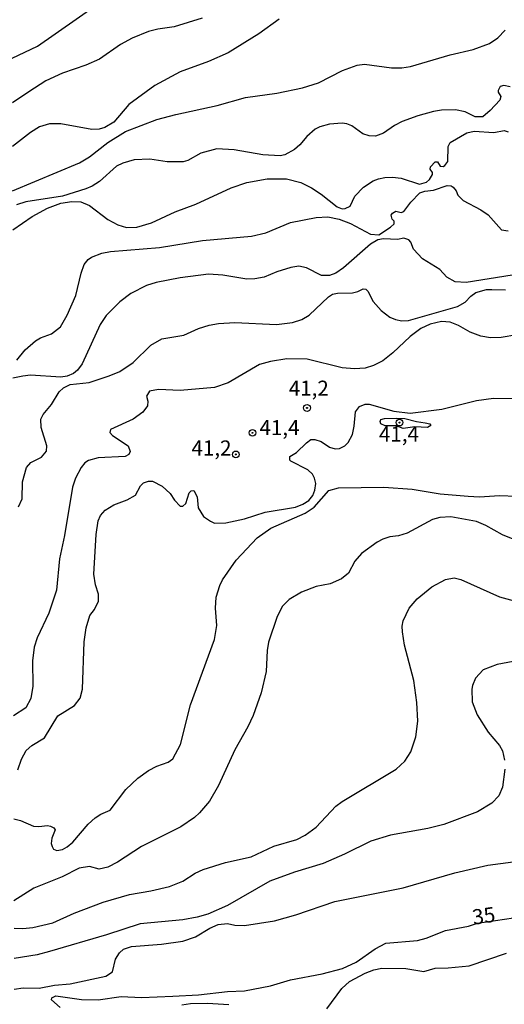
# Model space of a CAD drawing. Units: millimetres. Extents: x 178316 to 180733, y 1663188 to 1665966.
# Drawn here: x 178805 to 178885, y 1663290 to 1663453 of the extents above; entities that cross this region are included whole.
import ezdxf
from ezdxf.enums import TextEntityAlignment as Align

# ---------------------------------------------------------------- set-up
doc = ezdxf.new("R2010")
doc.units = ezdxf.units.MM
for name, color, linetype in [('IMAGEM', 7, 'Continuous'), ('V-CURVA_DE_NIVEL', 4, 'Continuous'), ('V-CURVA_MESTRA', 1, 'Continuous'), ('V-PONTO_DE_APARELHO', 4, 'Continuous'), ('V-TEXTO_DE_ALTIMETRIA', 2, 'Continuous')]:
    doc.layers.add(name, color=color, linetype=linetype)
picture_1 = doc.add_image_def('image1.jpg', size_in_pixel=(4025, 4628))

# ---------------------------------------------------------------- blocks, each defined once
blk = doc.blocks.new('805')
at = {"color": 0, "linetype": 'ByBlock', "lineweight": -2}
for radius in [0.562, 0.0806]:
    blk.add_circle((0, 0), radius, dxfattribs=at)

msp = doc.modelspace()

# ---------------------------------------------------------------- linework, layer by layer
at = {"layer": 'V-CURVA_DE_NIVEL'}
for points in [[(178803.58, 1663446.9), (178807.77, 1663448.86), (178817.64, 1663455.8)], [(178847.77, 1663453.33), (178844.43, 1663450.93), (178839.35, 1663447.77), (178836.08, 1663446.3), (178831.36, 1663444.61), (178827.16, 1663442.34), (178822.88, 1663439.22), (178820.39, 1663436.26), (178818.89, 1663435.39), (178817.98, 1663435.13), (178816.77, 1663435.04), (178811.62, 1663436), (178809.72, 1663435.98), (178808.07, 1663435.48), (178806.6, 1663434.55), (178803.61, 1663432.23)], [(178803.63, 1663424.91), (178814.69, 1663429.5), (178816.34, 1663430.5), (178819.39, 1663432.9), (178822.33, 1663434.7), (178827.51, 1663436.71), (178830.67, 1663437.55), (178837.51, 1663439.03), (178842.18, 1663440.35), (178847.38, 1663441.06), (178851.62, 1663441.97), (178854.3, 1663442.79), (178858.24, 1663444.83), (178860.71, 1663445.74), (178861.88, 1663445.87), (178866.38, 1663445.26), (178868.07, 1663445.3), (178869.5, 1663445.52), (178876.08, 1663447.42), (178879.89, 1663448.33), (178882.62, 1663449.33), (178884, 1663450.26), (178885.21, 1663451.5)], [(178886.04, 1663442.1), (178885, 1663442.36), (178884.39, 1663442.19), (178884.02, 1663441.52), (178884.02, 1663441.26), (178884.47, 1663440.52), (178884.3, 1663439.92), (178882.72, 1663438.18), (178881.51, 1663437.16), (178880.23, 1663437.14), (178878.55, 1663437.99), (178876.99, 1663438.33), (178874.65, 1663438.25), (178873.35, 1663438.03), (178870.75, 1663437.34), (178868.16, 1663436.39), (178866.86, 1663435.72), (178865.04, 1663434.42), (178863.74, 1663433.96), (178862.66, 1663434), (178861.62, 1663434.33), (178859.8, 1663435.67), (178858.98, 1663436), (178858.2, 1663436.13), (178856.08, 1663435.93), (178854.52, 1663435.48), (178853.74, 1663435.09), (178852.33, 1663433.9), (178851.2, 1663432.49), (178850.32, 1663431.71), (178850.32, 1663431.71), (178848.72, 1663430.84), (178847.94, 1663430.71), (178845.04, 1663430.84), (178840.32, 1663431.67), (178837.42, 1663431.84), (178834.78, 1663431.15), (178832.66, 1663429.93), (178831.88, 1663429.72), (178829.24, 1663429.72), (178826.34, 1663430.15), (178823.74, 1663430), (178821.88, 1663429.46), (178820.84, 1663428.96), (178818, 1663426.45), (178816.82, 1663425.67), (178815.78, 1663425.22), (178811.88, 1663424), (178805.82, 1663423.05), (178804.26, 1663422.56)], [(178803.64, 1663418.44), (178806.86, 1663420.65), (178809.43, 1663421.99), (178811.62, 1663422.86), (178813.44, 1663423.14), (178814.95, 1663423.05), (178816.38, 1663422.45), (178819.41, 1663420.13), (178821.06, 1663419.24), (178822.49, 1663418.81), (178824.18, 1663418.85), (178826.6, 1663419.59), (178830.54, 1663421.41), (178833.96, 1663422.66), (178839.8, 1663425.39), (178842.4, 1663426.26), (178845.78, 1663426.86), (178848.98, 1663426.86), (178851.36, 1663426.26), (178853.14, 1663425.37), (178854.74, 1663424.35), (178857.35, 1663422.23), (178858.2, 1663421.88), (178858.68, 1663421.93), (178859.52, 1663422.32), (178860.32, 1663423.99), (178861.72, 1663425.5), (178863.35, 1663426.52), (178864.22, 1663426.86), (178865.26, 1663427.1), (178866.56, 1663427.16), (178867.98, 1663426.99), (178871.01, 1663426), (178872.18, 1663426.32), (178872.66, 1663426.75), (178873.18, 1663427.62), (178873.18, 1663427.95), (178872.79, 1663428.49), (178872.85, 1663428.86), (178873.61, 1663429.68), (178873.98, 1663429.72), (178874.43, 1663428.96), (178874.91, 1663428.94), (178875.23, 1663429.09), (178875.69, 1663429.74), (178875.77, 1663432.21), (178876.1, 1663432.91), (178878.85, 1663434.48), (178880.06, 1663434.78), (178883.31, 1663434.57), (178885.04, 1663434.87), (178885.69, 1663434.66)], [(178886.38, 1663410.93), (178878.72, 1663409.68), (178876.9, 1663409.79), (178875.56, 1663410.56), (178874.39, 1663411.82), (178871.51, 1663413.61), (178870.04, 1663415.2), (178869.56, 1663416.39), (178869.24, 1663416.78), (178868.42, 1663417.03), (178867.38, 1663416.82), (178865.04, 1663416.95), (178864.13, 1663416.74), (178862.92, 1663416.06), (178858.42, 1663412.1), (178857.16, 1663411.26), (178856.08, 1663410.84), (178854.78, 1663410.87), (178852.31, 1663412.14), (178851.01, 1663412.4), (178849.72, 1663412.19), (178847.38, 1663411.47), (178845.3, 1663410.58), (178843.74, 1663410.28), (178842.4, 1663410.24), (178838.46, 1663410.93), (178836.08, 1663411.06), (178831.36, 1663410.48), (178827.42, 1663409.68), (178825.82, 1663409.2), (178823.18, 1663407.84), (178821.38, 1663406.5), (178819.13, 1663404.2), (178818.11, 1663402.75), (178815.12, 1663396.2), (178814.39, 1663395.16), (178813.72, 1663394.59), (178812.66, 1663394.16), (178811.62, 1663393.98), (178806.6, 1663394.35), (178805.3, 1663394.18), (178803.69, 1663393.85)], [(178804.61, 1663372.51), (178805.19, 1663373.82), (178805.25, 1663376.63), (178805.9, 1663379.01), (178806.64, 1663379.83), (178808.42, 1663380.72), (178809.26, 1663381.74), (178809.28, 1663382.6), (178808.33, 1663385.63), (178808.3, 1663387.02), (178808.67, 1663387.8), (178810.04, 1663389.44), (178811.36, 1663391.58), (178812.05, 1663392.25), (178813.14, 1663392.79), (178816.3, 1663393.14), (178819.63, 1663394.2), (178821.36, 1663394.96), (178823.61, 1663396.43), (178826.49, 1663399.31), (178828.33, 1663400.35), (178831.97, 1663400.95), (178834.39, 1663402.04), (178836.17, 1663402.62), (178837.72, 1663402.92), (178840.45, 1663403.05), (178847.33, 1663402.75), (178849.98, 1663403.05), (178851.55, 1663403.57), (178852.75, 1663404.29), (178855.92, 1663407.32), (178856.6, 1663407.73), (178857.42, 1663407.94), (178859.89, 1663407.97), (178860.8, 1663408.18), (178861.68, 1663408.62), (178862.1, 1663408.59), (178862.48, 1663408.23), (178863.31, 1663406.54), (178864.67, 1663405.05), (178866.1, 1663403.96), (178867.03, 1663403.57), (178868.11, 1663403.36), (178869.17, 1663403.4), (178877.33, 1663405.72), (178878.57, 1663406.43), (178879.5, 1663407.43), (178880.32, 1663408.03), (178882.1, 1663408.51), (178883.01, 1663408.55), (178885.26, 1663408.46)], [(178889.71, 1663401.43), (178884.56, 1663400.58), (178882.79, 1663400.54), (178881.19, 1663400.8), (178879.41, 1663401.45), (178877.46, 1663402.58), (178876.08, 1663403.14), (178874.65, 1663403.23), (178872.75, 1663402.77), (178871.23, 1663402.06), (178869.45, 1663400.76), (178866.6, 1663398.05), (178864.95, 1663396.73), (178863.4, 1663395.95), (178862.01, 1663395.5), (178860.23, 1663395.39), (178858.2, 1663395.52), (178852.4, 1663396.99), (178849.02, 1663397.06), (178846.34, 1663396.58), (178844.52, 1663396.08), (178839.3, 1663393.05), (178837.08, 1663392.27), (178831.4, 1663391.8), (178827.81, 1663391.93), (178826.3, 1663391.67), (178825.79, 1663390.87), (178826.01, 1663390.01), (178825.97, 1663389.27), (178825.19, 1663388.19), (178823.61, 1663387.06), (178819.84, 1663385.35), (178819.73, 1663384.85), (178820.15, 1663384.33), (178822.77, 1663382.6), (178823.11, 1663381.65), (178822.9, 1663381.17), (178822.27, 1663380.82), (178817.81, 1663380.63), (178816.21, 1663380.2), (178815.6, 1663379.81), (178814.99, 1663379.03), (178814.02, 1663377.24), (178813.52, 1663375.74), (178812.22, 1663367.75), (178811.4, 1663363.9), (178810.88, 1663358.71), (178810.88, 1663358.71), (178809.65, 1663354.9), (178807.7, 1663350.79), (178807.18, 1663349.23), (178806.9, 1663346.98), (178806.99, 1663342.78), (178806.62, 1663340.74), (178805.8, 1663339.18), (178803.79, 1663337.85)], [(178804.5, 1663328.92), (178805.12, 1663330.7), (178805.86, 1663332.13), (178806.79, 1663332.95), (178808.89, 1663334.2), (178811.12, 1663337.84), (178813.85, 1663339.57), (178814.82, 1663340.79), (178815.21, 1663342.3), (178815.49, 1663350.14), (178815.79, 1663352.47), (178816.42, 1663354.49), (178817.2, 1663355.46), (178817.85, 1663356.89), (178817.83, 1663358.01), (178817.35, 1663359.57), (178817.09, 1663361.35), (178817.46, 1663367.93), (178817.78, 1663370.18), (178818.18, 1663371.09), (178818.96, 1663371.95), (178820.37, 1663372.82), (178822.62, 1663373.68), (178823.98, 1663374.46), (178824.8, 1663375.98), (178825.3, 1663376.48), (178826.12, 1663376.78), (178826.82, 1663376.78), (178828.42, 1663375.93), (178829.71, 1663374.72), (178830.41, 1663373.6), (178831.36, 1663372.62), (178831.83, 1663372.64), (178832.33, 1663373.08), (178832.85, 1663374.81), (178833.22, 1663375.17), (178833.66, 1663375.22), (178834.17, 1663374.16), (178834.34, 1663372.34), (178835.25, 1663370.91), (178836.38, 1663370.11), (178837.08, 1663369.81), (178838.94, 1663369.85), (178842.01, 1663370.54), (178845.47, 1663371.62), (178850.45, 1663372.47), (178851.71, 1663372.92), (178852.66, 1663373.55), (178853.33, 1663374.38), (178853.69, 1663375.24), (178853.84, 1663376.37), (178853.61, 1663377.28), (178853.28, 1663377.93), (178852.49, 1663378.66), (178849.69, 1663380.05), (178849.54, 1663380.22), (178849.54, 1663380.82), (178850.66, 1663381.49), (178852.29, 1663383.14), (178853.02, 1663383.64), (178853.66, 1663383.66), (178854.74, 1663383.36), (178856.12, 1663382.4), (178857.07, 1663382.14), (178857.77, 1663382.19), (178858.63, 1663382.62), (178859.22, 1663383.16), (178859.91, 1663384.51), (178860.21, 1663385.85), (178860.4, 1663388.23), (178861.07, 1663389.12), (178862.01, 1663389.53), (178862.66, 1663389.55), (178866.77, 1663388.38), (178869.46, 1663388.05), (178874.69, 1663388.72), (178880.45, 1663390.15), (178883.26, 1663390.54), (178886.77, 1663390.46)], [(178867.15, 1663387.2), (178868.59, 1663387.17), (178870.54, 1663386.65), (178871.97, 1663386.45), (178872.74, 1663386.24), (178872.89, 1663385.96), (178872.36, 1663385.67), (178870.23, 1663385.76), (178868.33, 1663385.5), (178867.12, 1663385.95), (178865.3, 1663385.93), (178864.62, 1663386.26), (178864.52, 1663386.67), (178864.62, 1663387), (178865.21, 1663387.17), (178867.15, 1663387.2)], [(178889.41, 1663366), (178884.78, 1663367.86), (178881.99, 1663369.42), (178880.45, 1663370.07), (178876.21, 1663370.85), (178874.35, 1663370.72), (178873.14, 1663370.39), (178868.98, 1663368.16), (178867.55, 1663367.68), (178866.12, 1663367.51), (178864.95, 1663367.12), (178864, 1663366.63), (178861.42, 1663364.76), (178860.29, 1663363.51), (178859.24, 1663361.52), (178858.11, 1663360.59), (178856.21, 1663359.76), (178853.87, 1663359.29), (178851.49, 1663358.38), (178849.43, 1663357.17), (178848.3, 1663356.02), (178847.44, 1663354.34), (178846.01, 1663350.09), (178845.79, 1663348.71), (178845.64, 1663345.2), (178844.78, 1663341.65), (178843.44, 1663337.89), (178842.57, 1663336.02), (178840.41, 1663332.21), (178837.7, 1663326.33), (178836.21, 1663323.73), (178834.58, 1663321.76), (178833.74, 1663321), (178831.49, 1663319.48), (178824.95, 1663316.21), (178820.99, 1663313.62), (178819.37, 1663312.79), (178817.98, 1663312.43), (178816.34, 1663312.88), (178814.65, 1663312.6), (178811.84, 1663311.15), (178807.12, 1663309.31), (178803.85, 1663307.17)], [(178803.86, 1663302.68), (178805.3, 1663302.62), (178806.99, 1663302.79), (178810.28, 1663303.57), (178813.83, 1663305.16), (178818.61, 1663306.95), (178823.01, 1663308.25), (178826.51, 1663308.85), (178829.59, 1663309.59), (178831.79, 1663310.46), (178833.87, 1663311.76), (178835.21, 1663312.4), (178838.89, 1663313.57), (178843.14, 1663314.48), (178846.88, 1663316.26), (178850.67, 1663317.34), (178852.1, 1663318.1), (178853.89, 1663319.4), (178857.18, 1663322.86), (178858.2, 1663323.66), (178867.16, 1663329.01), (178868.57, 1663330.35), (178869.56, 1663331.91), (178870.42, 1663334.38), (178870.73, 1663336.98), (178870.58, 1663340.09), (178870.06, 1663343.69), (178868.54, 1663349.57), (178868.17, 1663351.78), (178868.13, 1663352.73), (178868.3, 1663353.6), (178869.28, 1663355.72), (178870.62, 1663357.28), (178873.05, 1663359.25), (178875.34, 1663360.48), (178876.77, 1663360.72), (178877.85, 1663360.46), (178884.26, 1663357.6), (178888.72, 1663356.39)], [(178891.23, 1663347.75), (178883.87, 1663346.39), (178881.53, 1663345.48), (178880.27, 1663344.08), (178879.76, 1663342.86), (178879.65, 1663342.26), (178879.73, 1663340.18), (178880.55, 1663338.02), (178882.4, 1663335.16), (178884.26, 1663332.95), (178884.73, 1663332.04), (178885.06, 1663330.53)], [(178885.14, 1663329.01), (178884.78, 1663326.02), (178884.13, 1663324.6), (178882.98, 1663323.4), (178880.62, 1663321.93), (178875.04, 1663319.85), (178872.4, 1663319.16), (178866.21, 1663318.06), (178862.96, 1663317.06), (178858.59, 1663314.92), (178855.04, 1663313.4), (178850.32, 1663311.93), (178846.25, 1663310.44), (178839.2, 1663306.43), (178835.95, 1663304.96), (178834.17, 1663304.46), (178831.84, 1663304.05), (178824.74, 1663303.38), (178819.2, 1663301.54), (178809.76, 1663298.81), (178807.68, 1663298.25), (178803.87, 1663297.62)], [(178803.88, 1663292.55), (178805.39, 1663292.75), (178808.03, 1663292.73), (178810.58, 1663293.23), (178813.18, 1663293.42), (178819.07, 1663294.68), (178820.15, 1663295.42), (178820.67, 1663297.5), (178821.31, 1663298.56), (178822.01, 1663299.18), (178823.31, 1663299.63), (178828.29, 1663300.02), (178831.79, 1663300.5), (178833.92, 1663301.22), (178836.31, 1663302.67), (178837.66, 1663303.27), (178839.24, 1663303.44), (178840.45, 1663303.18), (178842.05, 1663303.1), (178846.99, 1663303.88), (178850.54, 1663304.87), (178856.99, 1663307.08), (178868.33, 1663309.33), (178876.86, 1663311.84), (178882.33, 1663313.08), (178889.45, 1663314.07)], [(178855.67, 1663289.31), (178858.17, 1663292.67), (178859.41, 1663293.81), (178862.03, 1663295.22), (178863.42, 1663295.74), (178864.78, 1663296.04), (178868.76, 1663296), (178871.75, 1663295.48), (178873.61, 1663296.04), (178875.73, 1663296.08), (178879.24, 1663296.43), (178885.39, 1663298.49)], [(178831.64, 1663289.94), (178833.09, 1663290.2), (178835.91, 1663290.24), (178839.41, 1663290.02)]]:
    msp.add_lwpolyline(points, dxfattribs=at)
at = {"layer": 'V-CURVA_MESTRA'}
for points in [[(178835.04, 1663453.53), (178830.37, 1663452.08), (178827.68, 1663451.69), (178826.12, 1663451.3), (178823.44, 1663450.2), (178821.51, 1663449.12), (178818.03, 1663446.73), (178815.73, 1663445.7), (178811.88, 1663444.4), (178809.15, 1663443.1), (178806.29, 1663441.32), (178803.6, 1663439.45)], [(178804.3, 1663396.8), (178805.73, 1663398.51), (178807.42, 1663400.02), (178808.24, 1663400.5), (178810.06, 1663401.17), (178811.53, 1663402.34), (178812.66, 1663404.25), (178814.11, 1663407.54), (178815, 1663411.26), (178815.49, 1663412.65), (178816.14, 1663413.51), (178816.69, 1663413.88), (178818.42, 1663414.55), (178819.85, 1663414.81), (178827.94, 1663415.52), (178835.08, 1663416.63), (178843.18, 1663417.38), (178845.56, 1663417.95), (178849.63, 1663419.64), (178853.91, 1663420.48), (178855.82, 1663420.57), (178857.72, 1663420.18), (178859.59, 1663419.46), (178862.92, 1663417.71), (178864.3, 1663417.6), (178866.23, 1663418.88), (178866.79, 1663419.44), (178866.79, 1663419.85), (178866.51, 1663420.17), (178866.34, 1663420.83), (178866.53, 1663421.17), (178867.09, 1663421.5), (178867.98, 1663421.3), (178868.43, 1663421.48), (178869.56, 1663422.99), (178871.07, 1663424.53), (178871.92, 1663424.83), (178873.35, 1663424.98), (178875.6, 1663425.76), (178876.23, 1663425.7), (178876.56, 1663425.48), (178877.07, 1663424.89), (178877.37, 1663424.18), (178878.26, 1663423.27), (178881.19, 1663421.76), (178882.4, 1663420.91), (178884.58, 1663418.4), (178885.69, 1663418.25)], [(178803.83, 1663320.78), (178804.95, 1663320.53), (178807.08, 1663319.59), (178807.98, 1663319.51), (178809.41, 1663319.66), (178809.89, 1663319.59), (178810.45, 1663319.27), (178810.67, 1663318.97), (178810.13, 1663317.58), (178810.02, 1663316.67), (178810.17, 1663316.2), (178810.38, 1663315.78), (178810.93, 1663315.52), (178811.88, 1663315.7), (178812.68, 1663316.15), (178813.59, 1663316.93), (178816.14, 1663319.92), (178817.31, 1663320.96), (178818.24, 1663321.57), (178819.76, 1663322.21), (178822.4, 1663325.63), (178824.36, 1663327.54), (178826.12, 1663328.81), (178827.51, 1663329.51), (178829.41, 1663330.16), (178830.17, 1663330.74), (178831.45, 1663333.12), (178833.11, 1663339.7), (178837.05, 1663350.53), (178837.44, 1663352.86), (178837.2, 1663355.72), (178837.33, 1663357.54), (178837.94, 1663359.44), (178838.41, 1663360.4), (178840.67, 1663363.68), (178844.11, 1663367.38), (178846.38, 1663368.97), (178852.05, 1663371.43), (178853.55, 1663372.45), (178855.97, 1663375.22), (178857.59, 1663375.63), (178865.08, 1663375.74), (178869.8, 1663375.42), (178874.43, 1663374.66), (178879.07, 1663374.25), (178880.97, 1663374.18), (178884.26, 1663374.38), (178889.89, 1663374.16)], [(178811.51, 1663289.51), (178810.08, 1663290.8), (178810.1, 1663291.09), (178810.8, 1663291.44), (178815.04, 1663290.85), (178817.81, 1663290.76), (178821.62, 1663291.35), (178824.95, 1663291.18), (178830.15, 1663291.37), (178834.43, 1663291.59), (178839.2, 1663292.19), (178842.05, 1663292.3), (178846.34, 1663293.1), (178849.67, 1663294.1), (178854.91, 1663295.09), (178858.24, 1663295.96), (178860.54, 1663297), (178863.69, 1663299.25), (178865.43, 1663300.16), (178870.67, 1663300.61), (178872.1, 1663301), (178875.34, 1663302.28), (178879.15, 1663303.01), (178880.6, 1663303.51), (178888.07, 1663304.6)]]:
    msp.add_lwpolyline(points, dxfattribs=at)

# ---------------------------------------------------------------- block references
at = {"layer": 'V-PONTO_DE_APARELHO', "xscale": 0.999998301267624, "yscale": 0.999998301267624, "zscale": 0.999998301267624}
for p in [(178852.38, 1663388.89), (178867.7, 1663386.47), (178843.35, 1663384.77), (178840.59, 1663381.19)]:
    msp.add_blockref('805', p, dxfattribs=at)

# ---------------------------------------------------------------- texts
at = {"layer": 'V-TEXTO_DE_ALTIMETRIA'}
for s, p in [('41,2', (178849.36, 1663390.14)), ('41,4', (178844.51, 1663383.61)), ('41,4', (178864.29, 1663382.55)), ('41,2', (178833.25, 1663380.23))]:
    msp.add_text(s, height=2.5, dxfattribs=at).set_placement(p, align=Align.BOTTOM_LEFT)
msp.add_text('35', height=2.5, rotation=8, dxfattribs=at).set_placement((178880.06, 1663302.45), align=Align.BOTTOM_LEFT)

# ---------------------------------------------------------------- referenced raster images: frames only (the image files are external)
at = {"layer": 'IMAGEM'}
image = msp.add_image(picture_1, insert=(178316.32, 1663188), size_in_units=(2416.35, 2778.36), dxfattribs=at)
image.dxf.flags = 7

doc.saveas('drawing.dxf')
